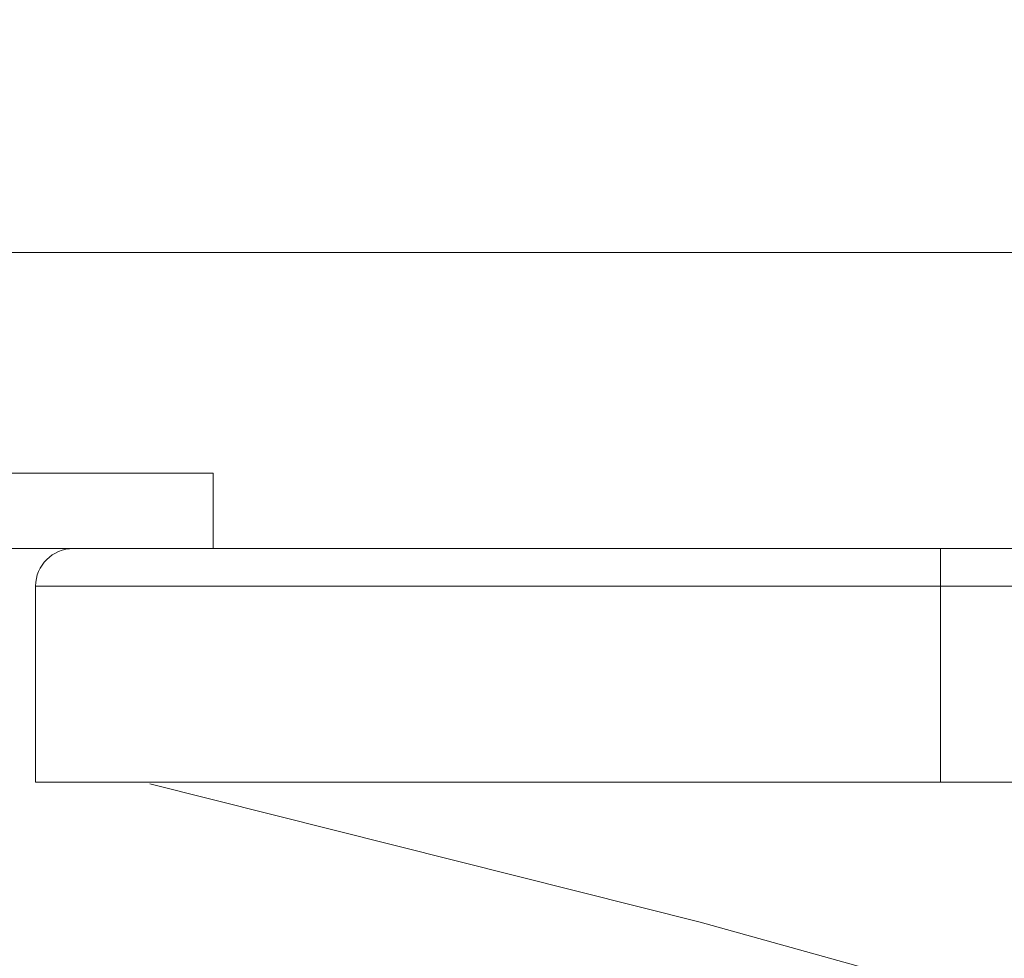
# Model space of a CAD drawing. Extents: x -44 to 73, y -71 to 41.
# Drawn here: x 49 to 50, y -4 to -3 of the extents above; entities that cross this region are included whole.
import ezdxf

# ---------------------------------------------------------------- set-up
doc = ezdxf.new("R2010")
doc.units = 0
doc.header["$LTSCALE"] = 0.1
doc.header["$MEASUREMENT"] = 0
doc.layers.get('0').update_dxf_attribs({"linetype": 'CONTINUOUS', "lineweight": 15})
doc.layers.get('DEFPOINTS').update_dxf_attribs({"linetype": 'CONTINUOUS'})
doc.layers.add('Text', color=7, linetype='CONTINUOUS', lineweight=15)
doc.styles.add('ROMAND', font='romand.shx', dxfattribs={"oblique": 15})
doc.dimstyles.new('ROMAND', dxfattribs={"dimscale": 6, "dimtxt": 0.125, "dimasz": 0.125, "dimexe": 0.0625, "dimexo": 0.0625, "dimgap": 0.0625, "dimtad": 0, "dimtih": 1, "dimtoh": 1, "dimdec": 3, "dimzin": 0, "dimdsep": 46, "dimlunit": 4, "dimtxsty": 'ROMAND', "dimcen": 0, "dimadec": 0, "dimazin": 0, "dimtfac": 1, "dimtdec": 3, "dimtofl": 0, "dimtmove": 0, "dimatfit": 3, "dimfxl": 0, "dimtolj": 1, "dimtzin": 0, "dimarcsym": 0})

# ---------------------------------------------------------------- blocks, each defined once
blk = doc.blocks.new('*D144')
at = {"layer": 'DEFPOINTS', "color": 0}
for p in [(48.5994, -0.5476), (48.9872, -0.8631)]:
    blk.add_point(p, dxfattribs=at)
at = {"layer": 'Text', "color": 0, "lineweight": -2}
for p, q in [((45.8278, 1.1738), (46.4841, 1.1738)), ((46.4841, 1.1738), (48.0904, -0.1334))]:
    blk.add_line(p, q, dxfattribs=at)
at = {"layer": 'Text', "color": 0}
blk.add_solid([(48.1594, -0.0485), (48.0214, -0.2182), (48.5994, -0.5476)], dxfattribs=at)
at = {"layer": 'Text', "color": 0, "insert": (40.7086, 1.1738), "char_height": 0.65625, "attachment_point": 5, "style": 'ROMAND'}
blk.add_mtext('\\A1;TWIST AND SEAL\\PLAMP HOLDER w/\\PMOGUL OR MEDIUM\\P4KV SOCKET', dxfattribs=at)

msp = doc.modelspace()

# ---------------------------------------------------------------- linework, layer by layer
for p, q in [((48.1755, -3.0346), (50.5388, -3.0346)), ((48.9479, -3.4006), (48.4359, -3.4006)), ((48.9479, -3.5256), (48.9479, -3.4006)), ((48.9479, -3.5256), (48.4523, -3.5256)), ((50.1537, -3.5256), (48.7162, -3.5256)), ((55.9037, -3.5256), (50.1537, -3.5256)), ((50.1537, -3.5881), (50.1537, -3.5256)), ((48.6537, -3.5881), (50.1537, -3.5881)), ((48.6537, -3.9131), (48.6537, -3.5881)), ((50.1537, -3.5881), (48.6537, -3.5881)), ((50.1537, -3.5881), (55.9037, -3.5881)), ((50.1537, -3.9131), (50.1537, -3.5881)), ((55.9037, -3.5881), (50.1537, -3.5881)), ((63.1537, -3.9131), (48.6537, -3.9131))]:
    msp.add_line(p, q)
at = {"flags": 128}
msp.add_lwpolyline([(54.2457, -4.9683), (53.4908, -4.9006), (52.7363, -4.8065), (51.9825, -4.6836), (51.3908, -4.5657), (50.8122, -4.4317), (50.2656, -4.2872), (49.7553, -4.1451), (48.8428, -3.9156)], dxfattribs=at)
msp.add_arc((48.7162, -3.5881), 0.0625, 90, 180)

# ---------------------------------------------------------------- dimensions: what is measured, and where the dimension line sits
at = {"layer": 'Text'}
dim = msp.add_diameter_dim_2p(p1=(48.9872, -0.8631), p2=(48.5994, -0.5476), text='TWIST AND SEAL\\PLAMP HOLDER w/\\PMOGUL OR MEDIUM\\P4KV SOCKET', dimstyle='ROMAND', override={"dimscale": 5.25}, dxfattribs=at)
dim.commit()
dim.dimension.update_dxf_attribs({"geometry": '*D144', "text_midpoint": (40.7086, 1.1738), "dimtype": 163})

doc.saveas('drawing.dxf')
